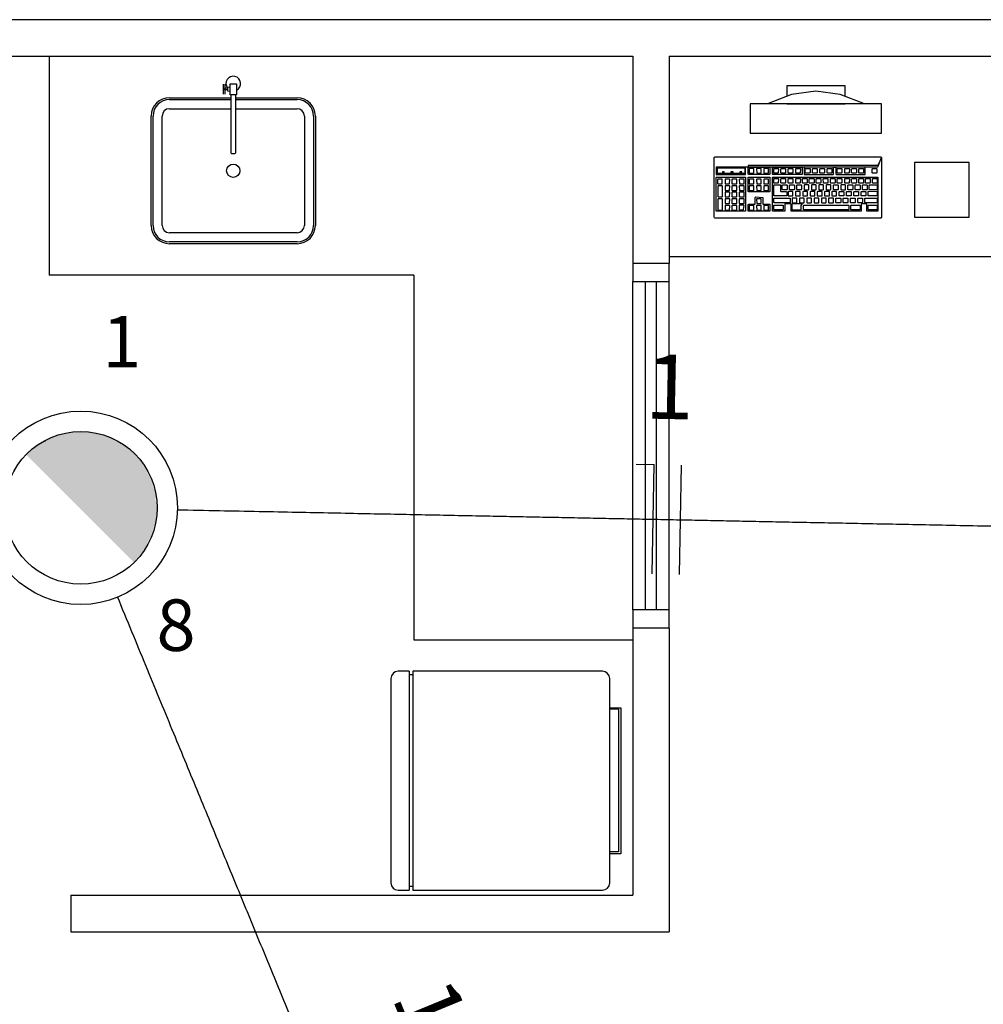
# Model space of a CAD drawing. Extents: x 0 to 90, y 0 to 90.
# Drawn here: x 33.3 to 35.9, y 59.6 to 62.3 of the extents above; entities that cross this region are included whole.
import ezdxf

# ---------------------------------------------------------------- set-up
doc = ezdxf.new("R2010")
doc.units = 0
doc.header["$MEASUREMENT"] = 0
for name, color, linetype in [('ARQUITETURA', 8, 'CONTINUOUS'), ('EL-CONDUTOS', 7, 'CONTINUOUS'), ('EL-FIOS', 3, 'CONTINUOUS'), ('EL-TEXTOS_FIOS', 4, 'CONTINUOUS'), ('EL-TEXTOS_PONTOS', 4, 'CONTINUOUS'), ('P-SIMBOL', 1, 'CONTINUOUS')]:
    doc.layers.add(name, color=color, linetype=linetype)
doc.styles.add('ARIAL', font='arial.ttf')

msp = doc.modelspace()

# ---------------------------------------------------------------- hatches: boundary and pattern name
at = {"layer": 'P-SIMBOL', "linetype": 'CONTINUOUS'}
for points in [[(33.436, 61.1582), (33.2858, 61.0947), (33.5854, 61.0947)], [(33.2858, 61.0947), (33.436, 61.1582), (33.3451, 61.137)], [(33.3451, 61.137), (33.3603, 61.1433), (33.3675, 61.1463), (33.3743, 61.148), (33.3859, 61.1508), (33.3937, 61.1528), (33.407, 61.1559), (33.4118, 61.1569), (33.4203, 61.1569), (33.436, 61.1582)], [(33.436, 61.1582), (33.5854, 61.0947), (33.5249, 61.136)], [(33.436, 61.1582), (33.5249, 61.136), (33.5101, 61.1431), (33.501, 61.1484), (33.4877, 61.1505), (33.4737, 61.1534), (33.4625, 61.1563), (33.4555, 61.1571)], [(33.5101, 61.1431), (33.5394, 61.1303), (33.5588, 61.1166), (33.5055, 61.1458), (33.501, 61.1484), (33.436, 61.1582), (33.5854, 61.0947)], [(33.2858, 61.0947), (33.2953, 61.1041), (33.3017, 61.1092), (33.3092, 61.113), (33.3167, 61.1198), (33.3256, 61.1256), (33.3317, 61.1303), (33.3378, 61.1341), (33.3429, 61.1354)], [(33.2905, 61.0994), (33.3378, 61.1341), (33.3392, 61.1303), (33.2858, 61.0947)], [(33.3392, 61.1303), (33.3429, 61.1354), (33.3378, 61.1341)], [(33.5101, 61.1431), (33.5854, 61.0947), (33.5733, 61.1063), (33.5588, 61.1166), (33.5469, 61.1245), (33.5394, 61.1303), (33.5249, 61.136)], [(33.2858, 61.0947), (33.5854, 61.0947), (33.5827, 60.7979)], [(33.2858, 61.0947), (33.5854, 61.0947), (33.4299, 61.0947)], [(33.5854, 61.0947), (33.6031, 61.0723), (33.6178, 61.0466), (33.6256, 61.0324), (33.6314, 61.0162), (33.6382, 60.9963), (33.6408, 60.9811), (33.6414, 60.968), (33.6452, 60.949), (33.6424, 60.9271), (33.6398, 60.9082), (33.634, 60.8898), (33.6277, 60.8704), (33.6183, 60.8526), (33.6125, 60.8411), (33.6047, 60.828), (33.5968, 60.8191), (33.59, 60.8107), (33.5817, 60.7988)]]:
    msp.add_hatch(color=256, dxfattribs=at).paths.add_polyline_path(points)

# ---------------------------------------------------------------- linework, layer by layer
at = {"layer": 'ARQUITETURA', "color": 8}
for p, q in [((35.949, 62.287), (32.309, 62.287)), ((32.409, 62.187), (34.949, 62.187)), ((33.349, 62.187), (33.349, 61.587)), ((34.949, 62.187), (34.949, 61.619)), ((35.049, 62.187), (38.159, 62.187)), ((35.049, 62.187), (35.049, 61.619)), ((33.827, 62.083), (33.827, 62.11)), ((33.832, 62.083), (33.832, 62.11)), ((33.838, 62.102), (33.838, 62.092)), ((33.845, 62.101), (33.838, 62.102)), ((33.845, 62.111), (33.863, 62.111)), ((33.845, 62.081), (33.845, 62.111)), ((33.863, 62.111), (33.863, 62.081)), ((33.838, 62.099), (33.832, 62.099)), ((33.838, 62.095), (33.832, 62.095)), ((33.838, 62.092), (33.845, 62.091)), ((33.863, 62.081), (33.845, 62.081)), ((33.847, 62.081), (33.847, 61.923)), ((33.861, 61.923), (33.861, 62.081)), ((33.679, 62.073), (33.847, 62.073)), ((33.679, 62.068), (33.847, 62.068)), ((33.861, 62.073), (34.029, 62.073)), ((33.861, 62.068), (34.029, 62.068)), ((35.631, 62.056), (35.271, 62.056)), ((35.271, 62.056), (35.271, 61.976)), ((35.371, 62.056), (35.531, 62.056)), ((35.631, 61.976), (35.631, 62.056)), ((33.629, 61.723), (33.629, 62.023)), ((33.634, 61.723), (33.634, 62.023)), ((33.659, 61.723), (33.659, 62.023)), ((33.679, 62.043), (33.847, 62.043)), ((33.861, 62.043), (34.029, 62.043)), ((34.049, 62.023), (34.049, 61.723)), ((34.074, 62.023), (34.074, 61.723)), ((34.079, 62.023), (34.079, 61.723)), ((35.271, 61.976), (35.631, 61.976)), ((33.85, 61.92), (33.858, 61.92)), ((35.172, 61.909), (35.174, 61.911)), ((35.172, 61.746), (35.172, 61.909)), ((35.174, 61.911), (35.629, 61.911)), ((35.621, 61.887), (35.265, 61.887)), ((35.265, 61.887), (35.265, 61.884)), ((35.631, 61.909), (35.621, 61.887)), ((35.621, 61.884), (35.631, 61.909)), ((35.629, 61.911), (35.631, 61.909)), ((35.631, 61.909), (35.631, 61.746)), ((35.178, 61.883), (35.178, 61.863)), ((35.258, 61.883), (35.178, 61.883)), ((35.178, 61.863), (35.258, 61.863)), ((35.181, 61.881), (35.256, 61.881)), ((35.181, 61.865), (35.181, 61.881)), ((35.256, 61.865), (35.181, 61.865)), ((35.195, 61.87), (35.195, 61.868)), ((35.2, 61.87), (35.195, 61.87)), ((35.195, 61.868), (35.2, 61.868)), ((35.2, 61.868), (35.2, 61.87)), ((35.218, 61.87), (35.218, 61.868)), ((35.224, 61.87), (35.218, 61.87)), ((35.218, 61.868), (35.224, 61.868)), ((35.224, 61.868), (35.224, 61.87)), ((35.243, 61.87), (35.243, 61.868)), ((35.248, 61.87), (35.243, 61.87)), ((35.243, 61.868), (35.248, 61.868)), ((35.248, 61.868), (35.248, 61.87)), ((35.256, 61.881), (35.256, 61.865)), ((35.258, 61.883), (35.265, 61.884)), ((35.265, 61.884), (35.258, 61.883)), ((35.258, 61.863), (35.258, 61.883)), ((35.265, 61.884), (35.621, 61.884)), ((35.265, 61.882), (35.267, 61.883)), ((35.265, 61.864), (35.265, 61.882)), ((35.267, 61.863), (35.265, 61.864)), ((35.267, 61.883), (35.325, 61.883)), ((35.324, 61.863), (35.267, 61.863)), ((35.269, 61.879), (35.268, 61.878)), ((35.268, 61.878), (35.268, 61.867)), ((35.268, 61.867), (35.269, 61.866)), ((35.281, 61.879), (35.269, 61.879)), ((35.269, 61.866), (35.28, 61.866)), ((35.28, 61.866), (35.281, 61.867)), ((35.281, 61.878), (35.281, 61.879)), ((35.281, 61.867), (35.281, 61.878)), ((35.289, 61.879), (35.288, 61.878)), ((35.288, 61.878), (35.289, 61.867)), ((35.301, 61.879), (35.289, 61.879)), ((35.289, 61.867), (35.289, 61.866)), ((35.289, 61.866), (35.301, 61.866)), ((35.301, 61.878), (35.301, 61.879)), ((35.301, 61.867), (35.301, 61.878)), ((35.301, 61.866), (35.301, 61.867)), ((35.309, 61.879), (35.308, 61.878)), ((35.308, 61.878), (35.308, 61.867)), ((35.308, 61.867), (35.309, 61.866)), ((35.321, 61.879), (35.309, 61.879)), ((35.309, 61.866), (35.32, 61.866)), ((35.32, 61.866), (35.321, 61.867)), ((35.321, 61.878), (35.321, 61.879)), ((35.321, 61.867), (35.321, 61.878)), ((35.325, 61.864), (35.324, 61.863)), ((35.325, 61.883), (35.325, 61.882)), ((35.325, 61.882), (35.325, 61.864)), ((35.332, 61.882), (35.333, 61.883)), ((35.332, 61.864), (35.332, 61.882)), ((35.333, 61.863), (35.332, 61.864)), ((35.333, 61.883), (35.413, 61.883)), ((35.413, 61.863), (35.333, 61.863)), ((35.336, 61.879), (35.348, 61.879)), ((35.336, 61.878), (35.336, 61.879)), ((35.336, 61.867), (35.336, 61.878)), ((35.336, 61.866), (35.336, 61.867)), ((35.347, 61.866), (35.336, 61.866)), ((35.348, 61.867), (35.347, 61.866)), ((35.348, 61.879), (35.349, 61.878)), ((35.349, 61.878), (35.348, 61.867)), ((35.355, 61.878), (35.357, 61.879)), ((35.355, 61.867), (35.355, 61.878)), ((35.357, 61.866), (35.355, 61.867)), ((35.357, 61.879), (35.368, 61.879)), ((35.367, 61.866), (35.357, 61.866)), ((35.368, 61.867), (35.367, 61.866)), ((35.368, 61.879), (35.368, 61.878)), ((35.368, 61.878), (35.368, 61.867)), ((35.375, 61.878), (35.376, 61.879)), ((35.375, 61.867), (35.375, 61.878)), ((35.376, 61.866), (35.375, 61.867)), ((35.376, 61.879), (35.388, 61.879)), ((35.388, 61.866), (35.376, 61.866)), ((35.388, 61.879), (35.388, 61.878)), ((35.388, 61.878), (35.388, 61.867)), ((35.388, 61.867), (35.388, 61.866)), ((35.396, 61.879), (35.408, 61.879)), ((35.396, 61.878), (35.396, 61.879)), ((35.396, 61.867), (35.396, 61.878)), ((35.396, 61.866), (35.396, 61.867)), ((35.407, 61.866), (35.396, 61.866)), ((35.408, 61.867), (35.407, 61.866)), ((35.408, 61.879), (35.409, 61.878)), ((35.409, 61.878), (35.408, 61.867)), ((35.413, 61.883), (35.413, 61.863)), ((35.419, 61.883), (35.419, 61.863)), ((35.499, 61.883), (35.419, 61.883)), ((35.419, 61.863), (35.498, 61.863)), ((35.422, 61.878), (35.423, 61.879)), ((35.422, 61.867), (35.422, 61.878)), ((35.423, 61.866), (35.422, 61.867)), ((35.423, 61.879), (35.435, 61.879)), ((35.434, 61.866), (35.423, 61.866)), ((35.435, 61.867), (35.434, 61.866)), ((35.435, 61.879), (35.435, 61.878)), ((35.435, 61.878), (35.435, 61.867)), ((35.442, 61.878), (35.443, 61.879)), ((35.442, 61.867), (35.442, 61.878)), ((35.443, 61.866), (35.442, 61.867)), ((35.443, 61.879), (35.455, 61.879)), ((35.454, 61.866), (35.443, 61.866)), ((35.455, 61.867), (35.454, 61.866)), ((35.455, 61.879), (35.455, 61.878)), ((35.455, 61.878), (35.455, 61.867)), ((35.462, 61.878), (35.463, 61.879)), ((35.462, 61.867), (35.462, 61.878)), ((35.463, 61.866), (35.462, 61.867)), ((35.463, 61.879), (35.475, 61.879)), ((35.474, 61.866), (35.463, 61.866)), ((35.475, 61.867), (35.474, 61.866)), ((35.475, 61.879), (35.475, 61.878)), ((35.475, 61.878), (35.475, 61.867)), ((35.482, 61.878), (35.483, 61.879)), ((35.482, 61.867), (35.482, 61.878)), ((35.483, 61.866), (35.482, 61.867)), ((35.483, 61.879), (35.495, 61.879)), ((35.494, 61.866), (35.483, 61.866)), ((35.495, 61.867), (35.494, 61.866)), ((35.495, 61.879), (35.495, 61.878)), ((35.495, 61.878), (35.495, 61.867)), ((35.498, 61.863), (35.499, 61.864)), ((35.621, 61.884), (35.499, 61.883)), ((35.499, 61.883), (35.508, 61.883)), ((35.499, 61.882), (35.499, 61.883)), ((35.499, 61.864), (35.499, 61.882)), ((35.508, 61.883), (35.506, 61.882)), ((35.506, 61.882), (35.506, 61.864)), ((35.506, 61.864), (35.508, 61.863)), ((35.508, 61.883), (35.621, 61.884)), ((35.586, 61.883), (35.508, 61.883)), ((35.508, 61.863), (35.586, 61.863)), ((35.509, 61.878), (35.51, 61.879)), ((35.509, 61.867), (35.509, 61.878)), ((35.51, 61.866), (35.509, 61.867)), ((35.51, 61.879), (35.522, 61.879)), ((35.521, 61.866), (35.51, 61.866)), ((35.522, 61.867), (35.521, 61.866)), ((35.522, 61.879), (35.522, 61.878)), ((35.522, 61.878), (35.522, 61.867)), ((35.53, 61.879), (35.542, 61.879)), ((35.53, 61.878), (35.53, 61.879)), ((35.53, 61.867), (35.53, 61.878)), ((35.53, 61.866), (35.53, 61.867)), ((35.541, 61.866), (35.53, 61.866)), ((35.542, 61.867), (35.541, 61.866)), ((35.542, 61.879), (35.543, 61.878)), ((35.543, 61.878), (35.542, 61.867)), ((35.549, 61.878), (35.551, 61.879)), ((35.549, 61.867), (35.549, 61.878)), ((35.551, 61.866), (35.549, 61.867)), ((35.551, 61.879), (35.562, 61.879)), ((35.561, 61.866), (35.551, 61.866)), ((35.562, 61.867), (35.561, 61.866)), ((35.562, 61.879), (35.562, 61.878)), ((35.562, 61.878), (35.562, 61.867)), ((35.569, 61.878), (35.57, 61.879)), ((35.569, 61.867), (35.569, 61.878)), ((35.57, 61.866), (35.569, 61.867)), ((35.57, 61.879), (35.582, 61.879)), ((35.582, 61.866), (35.57, 61.866)), ((35.582, 61.879), (35.582, 61.878)), ((35.582, 61.878), (35.582, 61.867)), ((35.582, 61.867), (35.582, 61.866)), ((35.586, 61.882), (35.586, 61.883)), ((35.586, 61.864), (35.586, 61.882)), ((35.586, 61.863), (35.586, 61.864)), ((35.605, 61.878), (35.606, 61.879)), ((35.605, 61.867), (35.605, 61.878)), ((35.606, 61.866), (35.605, 61.867)), ((35.606, 61.879), (35.617, 61.879)), ((35.617, 61.866), (35.606, 61.866)), ((35.617, 61.879), (35.618, 61.878)), ((35.618, 61.867), (35.617, 61.866)), ((35.618, 61.878), (35.618, 61.867)), ((35.178, 61.854), (35.179, 61.855)), ((35.178, 61.762), (35.178, 61.854)), ((35.179, 61.855), (35.258, 61.855)), ((35.182, 61.85), (35.181, 61.849)), ((35.181, 61.849), (35.181, 61.838)), ((35.181, 61.838), (35.182, 61.837)), ((35.194, 61.85), (35.182, 61.85)), ((35.182, 61.837), (35.194, 61.837)), ((35.183, 61.832), (35.182, 61.831)), ((35.194, 61.832), (35.183, 61.832)), ((35.194, 61.849), (35.194, 61.85)), ((35.194, 61.838), (35.194, 61.849)), ((35.194, 61.837), (35.194, 61.838)), ((35.195, 61.831), (35.194, 61.832)), ((35.202, 61.85), (35.202, 61.849)), ((35.214, 61.85), (35.202, 61.85)), ((35.202, 61.849), (35.202, 61.838)), ((35.202, 61.838), (35.202, 61.837)), ((35.202, 61.837), (35.213, 61.837)), ((35.202, 61.832), (35.202, 61.831)), ((35.214, 61.832), (35.202, 61.832)), ((35.213, 61.837), (35.214, 61.838)), ((35.215, 61.849), (35.214, 61.85)), ((35.214, 61.838), (35.215, 61.849)), ((35.215, 61.831), (35.214, 61.832)), ((35.222, 61.85), (35.221, 61.849)), ((35.221, 61.849), (35.221, 61.838)), ((35.221, 61.838), (35.222, 61.837)), ((35.222, 61.832), (35.221, 61.831)), ((35.234, 61.85), (35.222, 61.85)), ((35.222, 61.837), (35.233, 61.837)), ((35.234, 61.832), (35.222, 61.832)), ((35.233, 61.837), (35.234, 61.838)), ((35.234, 61.849), (35.234, 61.85)), ((35.234, 61.838), (35.234, 61.849)), ((35.234, 61.831), (35.234, 61.832)), ((35.242, 61.85), (35.241, 61.849)), ((35.241, 61.849), (35.242, 61.838)), ((35.242, 61.832), (35.241, 61.831)), ((35.254, 61.85), (35.242, 61.85)), ((35.242, 61.838), (35.242, 61.837)), ((35.242, 61.837), (35.254, 61.837)), ((35.254, 61.832), (35.242, 61.832)), ((35.254, 61.849), (35.254, 61.85)), ((35.254, 61.838), (35.254, 61.849)), ((35.254, 61.837), (35.254, 61.838)), ((35.254, 61.831), (35.254, 61.832)), ((35.258, 61.855), (35.258, 61.854)), ((35.258, 61.854), (35.258, 61.762)), ((35.265, 61.854), (35.267, 61.855)), ((35.265, 61.816), (35.265, 61.854)), ((35.267, 61.855), (35.325, 61.855)), ((35.269, 61.85), (35.268, 61.849)), ((35.268, 61.849), (35.268, 61.837)), ((35.268, 61.837), (35.269, 61.837)), ((35.269, 61.832), (35.268, 61.831)), ((35.281, 61.85), (35.269, 61.85)), ((35.269, 61.837), (35.28, 61.837)), ((35.281, 61.832), (35.269, 61.832)), ((35.28, 61.837), (35.281, 61.837)), ((35.281, 61.849), (35.281, 61.85)), ((35.281, 61.837), (35.281, 61.849)), ((35.281, 61.831), (35.281, 61.832)), ((35.289, 61.85), (35.288, 61.849)), ((35.288, 61.849), (35.289, 61.837)), ((35.289, 61.832), (35.288, 61.831)), ((35.301, 61.85), (35.289, 61.85)), ((35.289, 61.837), (35.301, 61.837)), ((35.301, 61.832), (35.289, 61.832)), ((35.301, 61.849), (35.301, 61.85)), ((35.301, 61.837), (35.301, 61.849)), ((35.301, 61.831), (35.301, 61.832)), ((35.309, 61.85), (35.308, 61.849)), ((35.308, 61.849), (35.308, 61.837)), ((35.308, 61.837), (35.309, 61.837)), ((35.309, 61.832), (35.308, 61.831)), ((35.321, 61.85), (35.309, 61.85)), ((35.309, 61.837), (35.32, 61.837)), ((35.321, 61.832), (35.309, 61.832)), ((35.32, 61.837), (35.321, 61.837)), ((35.321, 61.849), (35.321, 61.85)), ((35.321, 61.837), (35.321, 61.849)), ((35.321, 61.831), (35.321, 61.832)), ((35.325, 61.855), (35.325, 61.854)), ((35.325, 61.854), (35.325, 61.816)), ((35.332, 61.854), (35.333, 61.855)), ((35.332, 61.762), (35.332, 61.854)), ((35.333, 61.855), (35.621, 61.855)), ((35.336, 61.852), (35.348, 61.852)), ((35.336, 61.851), (35.336, 61.852)), ((35.336, 61.84), (35.336, 61.851)), ((35.336, 61.839), (35.336, 61.84)), ((35.347, 61.839), (35.336, 61.839)), ((35.336, 61.833), (35.337, 61.834)), ((35.336, 61.804), (35.336, 61.833)), ((35.337, 61.834), (35.354, 61.834)), ((35.348, 61.84), (35.347, 61.839)), ((35.348, 61.852), (35.349, 61.851)), ((35.349, 61.851), (35.348, 61.84)), ((35.354, 61.834), (35.354, 61.833)), ((35.354, 61.833), (35.354, 61.817)), ((35.355, 61.851), (35.357, 61.852)), ((35.355, 61.84), (35.355, 61.851)), ((35.357, 61.839), (35.355, 61.84)), ((35.357, 61.852), (35.368, 61.852)), ((35.367, 61.839), (35.357, 61.839)), ((35.359, 61.833), (35.36, 61.834)), ((35.359, 61.822), (35.359, 61.833)), ((35.36, 61.834), (35.371, 61.834)), ((35.368, 61.84), (35.367, 61.839)), ((35.368, 61.852), (35.368, 61.851)), ((35.368, 61.851), (35.368, 61.84)), ((35.371, 61.834), (35.372, 61.833)), ((35.372, 61.833), (35.372, 61.822)), ((35.375, 61.851), (35.376, 61.852)), ((35.375, 61.84), (35.375, 61.851)), ((35.376, 61.839), (35.375, 61.84)), ((35.376, 61.852), (35.388, 61.852)), ((35.388, 61.839), (35.376, 61.839)), ((35.379, 61.833), (35.38, 61.834)), ((35.379, 61.822), (35.379, 61.833)), ((35.38, 61.834), (35.391, 61.834)), ((35.388, 61.852), (35.388, 61.851)), ((35.388, 61.851), (35.388, 61.84)), ((35.388, 61.84), (35.388, 61.839)), ((35.391, 61.834), (35.392, 61.833)), ((35.392, 61.833), (35.392, 61.822)), ((35.396, 61.852), (35.408, 61.852)), ((35.396, 61.851), (35.396, 61.852)), ((35.396, 61.84), (35.396, 61.851)), ((35.396, 61.839), (35.396, 61.84)), ((35.407, 61.839), (35.396, 61.839)), ((35.399, 61.833), (35.4, 61.834)), ((35.399, 61.822), (35.399, 61.833)), ((35.4, 61.834), (35.411, 61.834)), ((35.408, 61.84), (35.407, 61.839)), ((35.408, 61.852), (35.409, 61.851)), ((35.409, 61.851), (35.408, 61.84)), ((35.411, 61.834), (35.412, 61.833)), ((35.412, 61.833), (35.412, 61.822)), ((35.414, 61.851), (35.415, 61.852)), ((35.414, 61.84), (35.414, 61.851)), ((35.415, 61.839), (35.414, 61.84)), ((35.415, 61.852), (35.426, 61.852)), ((35.426, 61.839), (35.415, 61.839)), ((35.42, 61.834), (35.419, 61.833)), ((35.419, 61.833), (35.419, 61.822)), ((35.431, 61.834), (35.42, 61.834)), ((35.426, 61.852), (35.427, 61.851)), ((35.427, 61.84), (35.426, 61.839)), ((35.427, 61.851), (35.427, 61.84)), ((35.432, 61.833), (35.431, 61.834)), ((35.432, 61.822), (35.432, 61.833)), ((35.433, 61.851), (35.434, 61.852)), ((35.433, 61.84), (35.433, 61.851)), ((35.434, 61.839), (35.433, 61.84)), ((35.434, 61.852), (35.445, 61.852)), ((35.445, 61.839), (35.434, 61.839)), ((35.44, 61.834), (35.439, 61.833)), ((35.439, 61.833), (35.439, 61.822)), ((35.451, 61.834), (35.44, 61.834)), ((35.445, 61.852), (35.446, 61.851)), ((35.446, 61.84), (35.445, 61.839)), ((35.446, 61.851), (35.446, 61.84)), ((35.452, 61.833), (35.451, 61.834)), ((35.452, 61.851), (35.453, 61.852)), ((35.452, 61.84), (35.452, 61.851)), ((35.453, 61.839), (35.452, 61.84)), ((35.452, 61.822), (35.452, 61.833)), ((35.453, 61.852), (35.464, 61.852)), ((35.464, 61.839), (35.453, 61.839)), ((35.46, 61.834), (35.459, 61.833)), ((35.459, 61.833), (35.459, 61.822)), ((35.471, 61.834), (35.46, 61.834)), ((35.464, 61.852), (35.465, 61.851)), ((35.465, 61.84), (35.464, 61.839)), ((35.465, 61.851), (35.465, 61.84)), ((35.471, 61.851), (35.472, 61.852)), ((35.472, 61.84), (35.471, 61.851)), ((35.472, 61.833), (35.471, 61.834)), ((35.472, 61.852), (35.484, 61.852)), ((35.472, 61.839), (35.472, 61.84)), ((35.484, 61.839), (35.472, 61.839)), ((35.472, 61.822), (35.472, 61.833)), ((35.48, 61.834), (35.479, 61.833)), ((35.479, 61.833), (35.479, 61.822)), ((35.491, 61.834), (35.48, 61.834)), ((35.484, 61.852), (35.484, 61.851)), ((35.484, 61.851), (35.484, 61.84)), ((35.484, 61.84), (35.484, 61.839)), ((35.491, 61.851), (35.492, 61.852)), ((35.491, 61.84), (35.491, 61.851)), ((35.492, 61.839), (35.491, 61.84)), ((35.492, 61.833), (35.491, 61.834)), ((35.492, 61.852), (35.503, 61.852)), ((35.502, 61.839), (35.492, 61.839)), ((35.492, 61.822), (35.492, 61.833)), ((35.499, 61.833), (35.5, 61.834)), ((35.499, 61.822), (35.499, 61.833)), ((35.5, 61.834), (35.511, 61.834)), ((35.504, 61.84), (35.502, 61.839)), ((35.503, 61.852), (35.504, 61.851)), ((35.504, 61.851), (35.504, 61.84)), ((35.509, 61.851), (35.51, 61.852)), ((35.509, 61.84), (35.509, 61.851)), ((35.51, 61.839), (35.509, 61.84)), ((35.51, 61.852), (35.522, 61.852)), ((35.521, 61.839), (35.51, 61.839)), ((35.511, 61.834), (35.512, 61.833)), ((35.512, 61.833), (35.512, 61.822)), ((35.52, 61.834), (35.519, 61.833)), ((35.519, 61.833), (35.519, 61.822)), ((35.531, 61.834), (35.52, 61.834)), ((35.522, 61.84), (35.521, 61.839)), ((35.522, 61.852), (35.522, 61.851)), ((35.522, 61.851), (35.522, 61.84)), ((35.53, 61.852), (35.542, 61.852)), ((35.53, 61.851), (35.53, 61.852)), ((35.53, 61.84), (35.53, 61.851)), ((35.53, 61.839), (35.53, 61.84)), ((35.541, 61.839), (35.53, 61.839)), ((35.532, 61.833), (35.531, 61.834)), ((35.532, 61.822), (35.532, 61.833)), ((35.539, 61.833), (35.54, 61.834)), ((35.539, 61.822), (35.539, 61.833)), ((35.54, 61.834), (35.551, 61.834)), ((35.542, 61.84), (35.541, 61.839)), ((35.542, 61.852), (35.543, 61.851)), ((35.543, 61.851), (35.542, 61.84)), ((35.549, 61.851), (35.551, 61.852)), ((35.549, 61.84), (35.549, 61.851)), ((35.551, 61.839), (35.549, 61.84)), ((35.551, 61.852), (35.562, 61.852)), ((35.561, 61.839), (35.551, 61.839)), ((35.551, 61.834), (35.552, 61.833)), ((35.552, 61.833), (35.552, 61.822)), ((35.559, 61.833), (35.56, 61.834)), ((35.559, 61.822), (35.559, 61.833)), ((35.56, 61.834), (35.571, 61.834)), ((35.562, 61.84), (35.561, 61.839)), ((35.562, 61.852), (35.562, 61.851)), ((35.562, 61.851), (35.562, 61.84)), ((35.569, 61.851), (35.57, 61.852)), ((35.569, 61.84), (35.569, 61.851)), ((35.57, 61.839), (35.569, 61.84)), ((35.57, 61.852), (35.582, 61.852)), ((35.582, 61.839), (35.57, 61.839)), ((35.571, 61.834), (35.572, 61.833)), ((35.572, 61.833), (35.572, 61.822)), ((35.579, 61.833), (35.58, 61.834)), ((35.579, 61.822), (35.579, 61.833)), ((35.58, 61.834), (35.591, 61.834)), ((35.582, 61.852), (35.582, 61.851)), ((35.582, 61.851), (35.582, 61.84)), ((35.582, 61.84), (35.582, 61.839)), ((35.587, 61.851), (35.588, 61.852)), ((35.587, 61.84), (35.587, 61.851)), ((35.588, 61.839), (35.587, 61.84)), ((35.588, 61.852), (35.6, 61.852)), ((35.599, 61.839), (35.588, 61.839)), ((35.591, 61.834), (35.592, 61.833)), ((35.592, 61.833), (35.592, 61.822)), ((35.597, 61.833), (35.598, 61.834)), ((35.597, 61.822), (35.597, 61.833)), ((35.598, 61.834), (35.618, 61.834)), ((35.6, 61.84), (35.599, 61.839)), ((35.6, 61.852), (35.6, 61.851)), ((35.6, 61.851), (35.6, 61.84)), ((35.606, 61.851), (35.607, 61.852)), ((35.606, 61.84), (35.606, 61.851)), ((35.607, 61.839), (35.606, 61.84)), ((35.607, 61.852), (35.618, 61.852)), ((35.618, 61.839), (35.607, 61.839)), ((35.618, 61.852), (35.619, 61.851)), ((35.619, 61.84), (35.618, 61.839)), ((35.618, 61.834), (35.619, 61.833)), ((35.619, 61.851), (35.619, 61.84)), ((35.619, 61.833), (35.619, 61.822)), ((35.621, 61.855), (35.621, 61.854)), ((35.621, 61.854), (35.621, 61.762)), ((35.182, 61.831), (35.182, 61.802)), ((35.195, 61.802), (35.195, 61.831)), ((35.202, 61.831), (35.202, 61.82)), ((35.202, 61.82), (35.202, 61.819)), ((35.202, 61.819), (35.213, 61.819)), ((35.202, 61.814), (35.202, 61.813)), ((35.214, 61.814), (35.202, 61.814)), ((35.202, 61.813), (35.202, 61.802)), ((35.213, 61.819), (35.214, 61.82)), ((35.214, 61.82), (35.215, 61.831)), ((35.215, 61.813), (35.214, 61.814)), ((35.214, 61.802), (35.215, 61.813)), ((35.221, 61.831), (35.221, 61.82)), ((35.221, 61.82), (35.222, 61.819)), ((35.222, 61.814), (35.221, 61.813)), ((35.221, 61.813), (35.221, 61.802)), ((35.222, 61.819), (35.233, 61.819)), ((35.234, 61.814), (35.222, 61.814)), ((35.233, 61.819), (35.234, 61.82)), ((35.234, 61.82), (35.234, 61.831)), ((35.234, 61.813), (35.234, 61.814)), ((35.234, 61.802), (35.234, 61.813)), ((35.241, 61.831), (35.242, 61.82)), ((35.242, 61.814), (35.241, 61.813)), ((35.241, 61.813), (35.241, 61.802)), ((35.242, 61.82), (35.242, 61.819)), ((35.242, 61.819), (35.254, 61.819)), ((35.254, 61.814), (35.242, 61.814)), ((35.254, 61.82), (35.254, 61.831)), ((35.254, 61.819), (35.254, 61.82)), ((35.254, 61.813), (35.254, 61.814)), ((35.254, 61.802), (35.254, 61.813)), ((35.267, 61.815), (35.265, 61.816)), ((35.324, 61.815), (35.267, 61.815)), ((35.268, 61.831), (35.268, 61.82)), ((35.268, 61.82), (35.269, 61.819)), ((35.269, 61.819), (35.28, 61.819)), ((35.28, 61.819), (35.281, 61.82)), ((35.281, 61.82), (35.281, 61.831)), ((35.288, 61.831), (35.289, 61.82)), ((35.289, 61.82), (35.289, 61.819)), ((35.289, 61.819), (35.301, 61.819)), ((35.301, 61.82), (35.301, 61.831)), ((35.301, 61.819), (35.301, 61.82)), ((35.308, 61.831), (35.308, 61.82)), ((35.308, 61.82), (35.309, 61.819)), ((35.309, 61.819), (35.32, 61.819)), ((35.32, 61.819), (35.321, 61.82)), ((35.321, 61.82), (35.321, 61.831)), ((35.325, 61.816), (35.324, 61.815)), ((35.354, 61.817), (35.355, 61.816)), ((35.355, 61.816), (35.37, 61.816)), ((35.36, 61.821), (35.359, 61.822)), ((35.371, 61.821), (35.36, 61.821)), ((35.37, 61.816), (35.371, 61.815)), ((35.372, 61.822), (35.371, 61.821)), ((35.371, 61.815), (35.371, 61.804)), ((35.376, 61.816), (35.375, 61.815)), ((35.375, 61.815), (35.375, 61.804)), ((35.388, 61.816), (35.376, 61.816)), ((35.38, 61.821), (35.379, 61.822)), ((35.391, 61.821), (35.38, 61.821)), ((35.388, 61.815), (35.388, 61.816)), ((35.388, 61.804), (35.388, 61.815)), ((35.392, 61.822), (35.391, 61.821)), ((35.396, 61.816), (35.395, 61.815)), ((35.395, 61.815), (35.395, 61.804)), ((35.407, 61.816), (35.396, 61.816)), ((35.4, 61.821), (35.399, 61.822)), ((35.411, 61.821), (35.4, 61.821)), ((35.408, 61.815), (35.407, 61.816)), ((35.408, 61.804), (35.408, 61.815)), ((35.412, 61.822), (35.411, 61.821)), ((35.416, 61.816), (35.415, 61.815)), ((35.415, 61.815), (35.415, 61.804)), ((35.427, 61.816), (35.416, 61.816)), ((35.419, 61.822), (35.42, 61.821)), ((35.42, 61.821), (35.431, 61.821)), ((35.428, 61.815), (35.427, 61.816)), ((35.428, 61.804), (35.428, 61.815)), ((35.431, 61.821), (35.432, 61.822)), ((35.436, 61.816), (35.435, 61.815)), ((35.435, 61.815), (35.435, 61.804)), ((35.448, 61.816), (35.436, 61.816)), ((35.439, 61.822), (35.44, 61.821)), ((35.44, 61.821), (35.451, 61.821)), ((35.448, 61.815), (35.448, 61.816)), ((35.448, 61.804), (35.448, 61.815)), ((35.451, 61.821), (35.452, 61.822)), ((35.456, 61.816), (35.455, 61.815)), ((35.455, 61.815), (35.455, 61.804)), ((35.467, 61.816), (35.456, 61.816)), ((35.459, 61.822), (35.46, 61.821)), ((35.46, 61.821), (35.471, 61.821)), ((35.468, 61.815), (35.467, 61.816)), ((35.468, 61.804), (35.468, 61.815)), ((35.471, 61.821), (35.472, 61.822)), ((35.476, 61.816), (35.475, 61.815)), ((35.475, 61.815), (35.475, 61.804)), ((35.488, 61.816), (35.476, 61.816)), ((35.479, 61.822), (35.48, 61.821)), ((35.48, 61.821), (35.491, 61.821)), ((35.488, 61.815), (35.488, 61.816)), ((35.488, 61.804), (35.488, 61.815)), ((35.491, 61.821), (35.492, 61.822)), ((35.496, 61.816), (35.495, 61.815)), ((35.495, 61.815), (35.495, 61.804)), ((35.508, 61.816), (35.496, 61.816)), ((35.5, 61.821), (35.499, 61.822)), ((35.511, 61.821), (35.5, 61.821)), ((35.508, 61.815), (35.508, 61.816)), ((35.508, 61.804), (35.508, 61.815)), ((35.512, 61.822), (35.511, 61.821)), ((35.515, 61.815), (35.516, 61.816)), ((35.515, 61.804), (35.515, 61.815)), ((35.516, 61.816), (35.527, 61.816)), ((35.519, 61.822), (35.52, 61.821)), ((35.52, 61.821), (35.531, 61.821)), ((35.527, 61.816), (35.528, 61.815)), ((35.528, 61.815), (35.528, 61.804)), ((35.531, 61.821), (35.532, 61.822)), ((35.535, 61.815), (35.536, 61.816)), ((35.535, 61.804), (35.535, 61.815)), ((35.536, 61.816), (35.548, 61.816)), ((35.54, 61.821), (35.539, 61.822)), ((35.551, 61.821), (35.54, 61.821)), ((35.548, 61.816), (35.548, 61.815)), ((35.548, 61.815), (35.548, 61.804)), ((35.552, 61.822), (35.551, 61.821)), ((35.555, 61.815), (35.556, 61.816)), ((35.555, 61.804), (35.555, 61.815)), ((35.556, 61.816), (35.568, 61.816)), ((35.56, 61.821), (35.559, 61.822)), ((35.571, 61.821), (35.56, 61.821)), ((35.568, 61.816), (35.568, 61.815)), ((35.568, 61.815), (35.568, 61.804)), ((35.572, 61.822), (35.571, 61.821)), ((35.575, 61.815), (35.576, 61.816)), ((35.575, 61.804), (35.575, 61.815)), ((35.576, 61.816), (35.587, 61.816)), ((35.58, 61.821), (35.579, 61.822)), ((35.591, 61.821), (35.58, 61.821)), ((35.587, 61.816), (35.588, 61.815)), ((35.588, 61.815), (35.588, 61.804)), ((35.592, 61.822), (35.591, 61.821)), ((35.594, 61.816), (35.595, 61.817)), ((35.594, 61.804), (35.594, 61.816)), ((35.595, 61.817), (35.618, 61.816)), ((35.598, 61.821), (35.597, 61.822)), ((35.618, 61.821), (35.598, 61.821)), ((35.619, 61.822), (35.618, 61.821)), ((35.618, 61.816), (35.619, 61.816)), ((35.619, 61.816), (35.619, 61.804)), ((35.182, 61.802), (35.183, 61.801)), ((35.183, 61.796), (35.182, 61.795)), ((35.182, 61.795), (35.182, 61.765)), ((35.183, 61.801), (35.194, 61.801)), ((35.194, 61.796), (35.183, 61.796)), ((35.194, 61.801), (35.195, 61.802)), ((35.195, 61.795), (35.194, 61.796)), ((35.195, 61.765), (35.195, 61.795)), ((35.202, 61.802), (35.202, 61.801)), ((35.202, 61.801), (35.213, 61.801)), ((35.202, 61.796), (35.202, 61.795)), ((35.214, 61.796), (35.202, 61.796)), ((35.202, 61.795), (35.202, 61.784)), ((35.202, 61.784), (35.202, 61.783)), ((35.202, 61.783), (35.213, 61.783)), ((35.202, 61.778), (35.202, 61.777)), ((35.214, 61.778), (35.202, 61.778)), ((35.213, 61.801), (35.214, 61.802)), ((35.213, 61.783), (35.214, 61.784)), ((35.215, 61.795), (35.214, 61.796)), ((35.214, 61.784), (35.215, 61.795)), ((35.215, 61.777), (35.214, 61.778)), ((35.221, 61.802), (35.222, 61.801)), ((35.222, 61.796), (35.221, 61.795)), ((35.221, 61.795), (35.221, 61.784)), ((35.221, 61.784), (35.222, 61.783)), ((35.222, 61.778), (35.221, 61.777)), ((35.222, 61.801), (35.233, 61.801)), ((35.234, 61.796), (35.222, 61.796)), ((35.222, 61.783), (35.233, 61.783)), ((35.234, 61.778), (35.222, 61.778)), ((35.233, 61.801), (35.234, 61.802)), ((35.233, 61.783), (35.234, 61.784)), ((35.234, 61.795), (35.234, 61.796)), ((35.234, 61.784), (35.234, 61.795)), ((35.234, 61.777), (35.234, 61.778)), ((35.241, 61.802), (35.242, 61.801)), ((35.242, 61.796), (35.241, 61.795)), ((35.241, 61.795), (35.241, 61.784)), ((35.241, 61.784), (35.242, 61.783)), ((35.253, 61.779), (35.241, 61.779)), ((35.241, 61.779), (35.241, 61.778)), ((35.241, 61.778), (35.241, 61.767)), ((35.242, 61.801), (35.254, 61.801)), ((35.254, 61.796), (35.242, 61.796)), ((35.242, 61.783), (35.254, 61.783)), ((35.254, 61.778), (35.253, 61.779)), ((35.253, 61.767), (35.254, 61.778)), ((35.254, 61.801), (35.254, 61.802)), ((35.254, 61.795), (35.254, 61.796)), ((35.254, 61.784), (35.254, 61.795)), ((35.254, 61.783), (35.254, 61.784)), ((35.265, 61.78), (35.267, 61.781)), ((35.265, 61.762), (35.265, 61.78)), ((35.267, 61.781), (35.284, 61.781)), ((35.269, 61.778), (35.268, 61.777)), ((35.281, 61.778), (35.269, 61.778)), ((35.281, 61.777), (35.281, 61.778)), ((35.284, 61.781), (35.285, 61.782)), ((35.285, 61.8), (35.286, 61.801)), ((35.285, 61.782), (35.285, 61.8)), ((35.286, 61.801), (35.305, 61.8)), ((35.289, 61.796), (35.288, 61.795)), ((35.288, 61.795), (35.289, 61.784)), ((35.289, 61.778), (35.288, 61.777)), ((35.301, 61.796), (35.289, 61.796)), ((35.289, 61.784), (35.289, 61.783)), ((35.289, 61.783), (35.301, 61.783)), ((35.301, 61.778), (35.289, 61.778)), ((35.301, 61.795), (35.301, 61.796)), ((35.301, 61.784), (35.301, 61.795)), ((35.301, 61.783), (35.301, 61.784)), ((35.301, 61.777), (35.301, 61.778)), ((35.305, 61.8), (35.306, 61.8)), ((35.306, 61.8), (35.306, 61.782)), ((35.306, 61.782), (35.306, 61.781)), ((35.306, 61.781), (35.325, 61.781)), ((35.309, 61.778), (35.308, 61.777)), ((35.321, 61.778), (35.309, 61.778)), ((35.321, 61.777), (35.321, 61.778)), ((35.325, 61.781), (35.325, 61.78)), ((35.325, 61.78), (35.325, 61.762)), ((35.337, 61.804), (35.336, 61.804)), ((35.336, 61.798), (35.337, 61.798)), ((35.336, 61.786), (35.336, 61.798)), ((35.337, 61.785), (35.336, 61.786)), ((35.336, 61.779), (35.337, 61.779)), ((35.336, 61.767), (35.336, 61.779)), ((35.37, 61.804), (35.337, 61.804)), ((35.337, 61.798), (35.381, 61.798)), ((35.38, 61.785), (35.337, 61.785)), ((35.337, 61.779), (35.36, 61.779)), ((35.36, 61.779), (35.361, 61.779)), ((35.361, 61.779), (35.361, 61.767)), ((35.367, 61.782), (35.366, 61.781)), ((35.366, 61.781), (35.366, 61.762)), ((35.382, 61.782), (35.367, 61.782)), ((35.371, 61.804), (35.37, 61.804)), ((35.375, 61.804), (35.376, 61.804)), ((35.376, 61.804), (35.387, 61.804)), ((35.381, 61.786), (35.38, 61.785)), ((35.381, 61.798), (35.381, 61.786)), ((35.383, 61.781), (35.382, 61.782)), ((35.383, 61.762), (35.383, 61.781)), ((35.386, 61.782), (35.385, 61.781)), ((35.385, 61.781), (35.385, 61.766)), ((35.386, 61.798), (35.386, 61.786)), ((35.387, 61.798), (35.386, 61.798)), ((35.386, 61.786), (35.387, 61.785)), ((35.413, 61.782), (35.386, 61.782)), ((35.387, 61.804), (35.388, 61.804)), ((35.399, 61.798), (35.387, 61.798)), ((35.387, 61.785), (35.398, 61.785)), ((35.395, 61.804), (35.396, 61.804)), ((35.396, 61.804), (35.407, 61.804)), ((35.398, 61.785), (35.399, 61.786)), ((35.399, 61.786), (35.399, 61.798)), ((35.406, 61.798), (35.406, 61.786)), ((35.407, 61.798), (35.406, 61.798)), ((35.406, 61.786), (35.407, 61.785)), ((35.407, 61.804), (35.408, 61.804)), ((35.419, 61.798), (35.407, 61.798)), ((35.407, 61.785), (35.418, 61.785)), ((35.411, 61.778), (35.413, 61.781)), ((35.411, 61.767), (35.411, 61.778)), ((35.413, 61.781), (35.413, 61.782)), ((35.415, 61.804), (35.416, 61.804)), ((35.416, 61.804), (35.427, 61.804)), ((35.417, 61.778), (35.418, 61.779)), ((35.417, 61.767), (35.417, 61.778)), ((35.418, 61.785), (35.419, 61.786)), ((35.418, 61.779), (35.54, 61.779)), ((35.419, 61.786), (35.419, 61.798)), ((35.426, 61.798), (35.426, 61.786)), ((35.427, 61.798), (35.426, 61.798)), ((35.426, 61.786), (35.427, 61.785)), ((35.427, 61.804), (35.428, 61.804)), ((35.439, 61.798), (35.427, 61.798)), ((35.427, 61.785), (35.438, 61.785)), ((35.435, 61.804), (35.436, 61.804)), ((35.436, 61.804), (35.447, 61.804)), ((35.438, 61.785), (35.439, 61.786)), ((35.439, 61.786), (35.439, 61.798)), ((35.446, 61.798), (35.446, 61.786)), ((35.447, 61.798), (35.446, 61.798)), ((35.446, 61.786), (35.447, 61.785)), ((35.447, 61.804), (35.448, 61.804)), ((35.459, 61.798), (35.447, 61.798)), ((35.447, 61.785), (35.458, 61.785)), ((35.455, 61.804), (35.456, 61.804)), ((35.456, 61.804), (35.467, 61.804)), ((35.458, 61.785), (35.459, 61.786)), ((35.459, 61.786), (35.459, 61.798)), ((35.466, 61.798), (35.466, 61.786)), ((35.467, 61.798), (35.466, 61.798)), ((35.466, 61.786), (35.467, 61.785)), ((35.467, 61.804), (35.468, 61.804)), ((35.479, 61.798), (35.467, 61.798)), ((35.467, 61.785), (35.478, 61.785)), ((35.475, 61.804), (35.476, 61.804)), ((35.476, 61.804), (35.487, 61.804)), ((35.478, 61.785), (35.479, 61.786)), ((35.479, 61.786), (35.479, 61.798)), ((35.486, 61.798), (35.486, 61.786)), ((35.487, 61.798), (35.486, 61.798)), ((35.486, 61.786), (35.487, 61.785)), ((35.487, 61.804), (35.488, 61.804)), ((35.498, 61.798), (35.487, 61.798)), ((35.487, 61.785), (35.498, 61.785)), ((35.495, 61.804), (35.496, 61.804)), ((35.496, 61.804), (35.507, 61.804)), ((35.499, 61.798), (35.498, 61.798)), ((35.498, 61.785), (35.499, 61.786)), ((35.499, 61.786), (35.499, 61.798)), ((35.506, 61.798), (35.507, 61.798)), ((35.506, 61.786), (35.506, 61.798)), ((35.507, 61.785), (35.506, 61.786)), ((35.507, 61.804), (35.508, 61.804)), ((35.507, 61.798), (35.519, 61.798)), ((35.518, 61.785), (35.507, 61.785)), ((35.516, 61.804), (35.515, 61.804)), ((35.527, 61.804), (35.516, 61.804)), ((35.519, 61.786), (35.518, 61.785)), ((35.519, 61.798), (35.519, 61.786)), ((35.526, 61.798), (35.527, 61.798)), ((35.526, 61.786), (35.526, 61.798)), ((35.527, 61.785), (35.526, 61.786)), ((35.528, 61.804), (35.527, 61.804)), ((35.527, 61.798), (35.539, 61.798)), ((35.538, 61.785), (35.527, 61.785)), ((35.536, 61.804), (35.535, 61.804)), ((35.547, 61.804), (35.536, 61.804)), ((35.539, 61.786), (35.538, 61.785)), ((35.539, 61.798), (35.539, 61.786)), ((35.54, 61.779), (35.541, 61.778)), ((35.541, 61.778), (35.541, 61.767)), ((35.546, 61.786), (35.546, 61.798)), ((35.546, 61.798), (35.547, 61.798)), ((35.547, 61.785), (35.546, 61.786)), ((35.548, 61.804), (35.547, 61.804)), ((35.547, 61.798), (35.558, 61.798)), ((35.558, 61.785), (35.547, 61.785)), ((35.547, 61.778), (35.548, 61.779)), ((35.547, 61.767), (35.547, 61.778)), ((35.548, 61.779), (35.571, 61.779)), ((35.556, 61.804), (35.555, 61.804)), ((35.567, 61.804), (35.556, 61.804)), ((35.558, 61.798), (35.559, 61.798)), ((35.559, 61.786), (35.558, 61.785)), ((35.559, 61.798), (35.559, 61.786)), ((35.566, 61.798), (35.567, 61.798)), ((35.566, 61.786), (35.566, 61.798)), ((35.567, 61.785), (35.566, 61.786)), ((35.568, 61.804), (35.567, 61.804)), ((35.567, 61.798), (35.579, 61.798)), ((35.578, 61.785), (35.567, 61.785)), ((35.571, 61.779), (35.572, 61.778)), ((35.572, 61.778), (35.572, 61.767)), ((35.576, 61.804), (35.575, 61.804)), ((35.577, 61.782), (35.575, 61.781)), ((35.575, 61.781), (35.575, 61.762)), ((35.587, 61.804), (35.576, 61.804)), ((35.591, 61.782), (35.577, 61.782)), ((35.579, 61.786), (35.578, 61.785)), ((35.579, 61.798), (35.579, 61.786)), ((35.585, 61.798), (35.586, 61.798)), ((35.585, 61.786), (35.585, 61.798)), ((35.586, 61.785), (35.585, 61.786)), ((35.586, 61.798), (35.618, 61.798)), ((35.618, 61.785), (35.586, 61.785)), ((35.588, 61.804), (35.587, 61.804)), ((35.591, 61.781), (35.591, 61.782)), ((35.591, 61.762), (35.591, 61.781)), ((35.595, 61.804), (35.594, 61.804)), ((35.594, 61.778), (35.595, 61.779)), ((35.594, 61.767), (35.594, 61.778)), ((35.618, 61.804), (35.595, 61.804)), ((35.595, 61.779), (35.618, 61.779)), ((35.619, 61.804), (35.618, 61.804)), ((35.618, 61.798), (35.619, 61.798)), ((35.619, 61.786), (35.618, 61.785)), ((35.618, 61.779), (35.619, 61.778)), ((35.619, 61.798), (35.619, 61.786)), ((35.619, 61.778), (35.619, 61.767)), ((35.179, 61.762), (35.178, 61.762)), ((35.258, 61.762), (35.179, 61.762)), ((35.182, 61.765), (35.183, 61.765)), ((35.183, 61.765), (35.194, 61.765)), ((35.194, 61.765), (35.195, 61.765)), ((35.202, 61.777), (35.202, 61.765)), ((35.202, 61.765), (35.213, 61.765)), ((35.213, 61.765), (35.214, 61.765)), ((35.214, 61.765), (35.215, 61.777)), ((35.221, 61.777), (35.221, 61.765)), ((35.221, 61.765), (35.222, 61.765)), ((35.222, 61.765), (35.233, 61.765)), ((35.233, 61.765), (35.234, 61.765)), ((35.234, 61.765), (35.234, 61.777)), ((35.241, 61.767), (35.241, 61.766)), ((35.241, 61.766), (35.252, 61.766)), ((35.252, 61.766), (35.253, 61.767)), ((35.267, 61.762), (35.265, 61.762)), ((35.324, 61.762), (35.267, 61.762)), ((35.268, 61.777), (35.268, 61.765)), ((35.268, 61.765), (35.269, 61.765)), ((35.269, 61.765), (35.28, 61.765)), ((35.28, 61.765), (35.281, 61.765)), ((35.281, 61.765), (35.281, 61.777)), ((35.288, 61.777), (35.289, 61.765)), ((35.289, 61.765), (35.301, 61.765)), ((35.301, 61.765), (35.301, 61.777)), ((35.308, 61.777), (35.308, 61.765)), ((35.308, 61.765), (35.309, 61.765)), ((35.309, 61.765), (35.32, 61.765)), ((35.32, 61.765), (35.321, 61.765)), ((35.321, 61.765), (35.321, 61.777)), ((35.325, 61.762), (35.324, 61.762)), ((35.333, 61.762), (35.332, 61.762)), ((35.366, 61.762), (35.333, 61.762)), ((35.337, 61.766), (35.336, 61.767)), ((35.36, 61.766), (35.337, 61.766)), ((35.361, 61.767), (35.36, 61.766)), ((35.574, 61.762), (35.383, 61.762)), ((35.385, 61.766), (35.386, 61.766)), ((35.386, 61.766), (35.387, 61.766)), ((35.387, 61.766), (35.41, 61.766)), ((35.41, 61.766), (35.411, 61.767)), ((35.418, 61.766), (35.417, 61.767)), ((35.54, 61.766), (35.418, 61.766)), ((35.541, 61.767), (35.54, 61.766)), ((35.548, 61.766), (35.547, 61.767)), ((35.571, 61.766), (35.548, 61.766)), ((35.572, 61.767), (35.571, 61.766)), ((35.575, 61.762), (35.574, 61.762)), ((35.592, 61.762), (35.591, 61.762)), ((35.62, 61.762), (35.592, 61.762)), ((35.595, 61.766), (35.594, 61.767)), ((35.618, 61.766), (35.595, 61.766)), ((35.619, 61.767), (35.618, 61.766)), ((35.621, 61.762), (35.62, 61.762)), ((35.173, 61.744), (35.172, 61.746)), ((35.174, 61.743), (35.173, 61.744)), ((35.629, 61.743), (35.174, 61.743)), ((35.631, 61.746), (35.629, 61.743)), ((34.029, 61.703), (33.679, 61.703)), ((34.029, 61.678), (33.679, 61.678)), ((34.029, 61.673), (33.679, 61.673)), ((34.949, 61.619), (34.949, 61.569)), ((35.049, 61.619), (34.949, 61.619)), ((37.649, 61.637), (35.049, 61.637)), ((35.049, 61.569), (35.049, 61.619)), ((34.349, 61.587), (33.349, 61.587)), ((34.349, 61.587), (34.349, 60.587)), ((34.949, 61.569), (35.049, 61.569)), ((34.949, 60.669), (34.949, 61.569)), ((34.984, 60.669), (34.984, 61.569)), ((35.014, 60.669), (35.014, 61.569)), ((35.049, 60.669), (35.049, 61.569)), ((34.949, 60.669), (34.949, 60.619)), ((35.049, 60.669), (34.949, 60.669)), ((35.049, 60.619), (35.049, 60.669)), ((35.049, 60.619), (34.949, 60.619)), ((34.949, 60.619), (34.949, 59.887)), ((35.049, 60.619), (35.049, 59.787)), ((34.349, 60.587), (34.949, 60.587)), ((34.336, 60.501), (34.306, 60.501)), ((34.336, 60.501), (34.336, 59.901)), ((34.346, 60.491), (34.336, 60.491)), ((34.346, 60.501), (34.346, 59.901)), ((34.866, 60.501), (34.346, 60.501)), ((34.286, 60.481), (34.286, 59.921)), ((34.886, 59.921), (34.886, 60.481)), ((34.886, 60.401), (34.916, 60.401)), ((34.91, 60.397), (34.886, 60.397)), ((34.91, 60.397), (34.91, 60.006)), ((34.916, 60.401), (34.916, 60.001)), ((34.91, 60.006), (34.886, 60.006)), ((34.916, 60.001), (34.886, 60.001)), ((34.306, 59.901), (34.336, 59.901)), ((34.346, 59.911), (34.336, 59.911)), ((34.346, 59.901), (34.866, 59.901)), ((33.409, 59.887), (33.409, 59.787)), ((33.409, 59.887), (34.949, 59.887)), ((33.409, 59.787), (35.049, 59.787))]:
    msp.add_line(p, q, dxfattribs=at)
for points in [[(35.531, 62.077), (35.531, 62.106), (35.371, 62.106), (35.371, 62.077)], [(35.584, 62.056), (35.584, 62.056), (35.518, 62.082), (35.451, 62.091), (35.384, 62.082), (35.318, 62.056)], [(35.721, 61.746), (35.871, 61.746), (35.871, 61.896), (35.721, 61.896), (35.721, 61.746)]]:
    msp.add_lwpolyline(points, dxfattribs=at)
msp.add_circle((33.854, 61.873), 0.0182, dxfattribs=at)
for centre, radius, start, end in [((33.854, 62.112), 0.02, 296.725, 216.422), ((33.829, 62.1), 0.00374, 227.516, 311.516), ((33.829, 62.093), 0.00374, 47.516, 131.516), ((33.679, 62.023), 0.05, 90, 180), ((33.679, 62.023), 0.045, 90, 180), ((34.029, 62.023), 0.05, 0, 90), ((34.029, 62.023), 0.045, 0, 90), ((33.679, 62.023), 0.02, 90, 180), ((34.029, 62.023), 0.02, 0, 90), ((33.85, 61.923), 0.003, 179.98, 269.987), ((33.858, 61.923), 0.003, 269.987, 359.98), ((33.679, 61.723), 0.05, 180, 270), ((33.679, 61.723), 0.045, 180, 270), ((33.679, 61.723), 0.02, 180, 270), ((34.029, 61.723), 0.045, 270, 0), ((34.029, 61.723), 0.02, 270, 0), ((34.029, 61.723), 0.05, 270, 0), ((34.306, 60.481), 0.02, 90, 180), ((34.866, 60.481), 0.02, 0, 90), ((34.306, 59.921), 0.02, 180, 270), ((34.866, 59.921), 0.02, 270, 0)]:
    msp.add_arc(centre, radius, start, end, dxfattribs=at)
at = {"layer": 'EL-CONDUTOS', "linetype": 'CONTINUOUS'}
for points in [[(33.7003, 60.9437), (33.8159, 60.9414), (33.9251, 60.9393), (34.0283, 60.9372), (34.126, 60.9353), (34.2186, 60.9334), (34.3066, 60.9317), (34.3905, 60.93), (34.4707, 60.9284), (34.5476, 60.9269), (34.6218, 60.9254), (34.6937, 60.924), (34.7638, 60.9226), (34.8325, 60.9212), (34.9002, 60.9198), (34.9675, 60.9185), (35.0348, 60.9172), (35.1025, 60.9158), (35.1712, 60.9144), (35.2413, 60.913), (35.3132, 60.9116), (35.3874, 60.9101), (35.4643, 60.9086), (35.5445, 60.907), (35.6284, 60.9053), (35.7164, 60.9036), (35.809, 60.9017), (35.9067, 60.8998), (36.0099, 60.8977), (36.1191, 60.8956), (36.2347, 60.8933)], [(34.5213, 58.3163), (34.4818, 58.412), (34.4438, 58.5044), (34.407, 58.5936), (34.3713, 58.6801), (34.3368, 58.7639), (34.3032, 58.8453), (34.2705, 58.9246), (34.2386, 59.002), (34.2074, 59.0777), (34.1768, 59.152), (34.1466, 59.2252), (34.1169, 59.2973), (34.0874, 59.3688), (34.0582, 59.4398), (34.029, 59.5105), (33.9998, 59.5812), (33.9706, 59.6522), (33.9411, 59.7237), (33.9114, 59.7958), (33.8812, 59.869), (33.8506, 59.9433), (33.8194, 60.019), (33.7875, 60.0964), (33.7548, 60.1757), (33.7212, 60.2571), (33.6867, 60.3409), (33.651, 60.4274), (33.6142, 60.5166), (33.5762, 60.609), (33.5367, 60.7047)]]:
    msp.add_spline(points, degree=3, dxfattribs=at)
at = {"layer": 'EL-FIOS'}
for p, q in [((34.958, 61.0687), (35.008, 61.0677)), ((35.002, 60.7678), (35.008, 61.0677)), ((35.077, 60.7663), (35.083, 61.0662))]:
    msp.add_line(p, q, dxfattribs=at)
at = {"layer": 'P-SIMBOL'}
for radius in [0.265, 0.2092]:
    msp.add_circle((33.436, 60.949), radius, dxfattribs=at)

# ---------------------------------------------------------------- texts
at = {"layer": 'EL-TEXTOS_FIOS', "char_height": 0.1765, "width": 0.2118, "attachment_point": 8, "style": 'ARIAL'}
for insert, rotation in [((35.0472, 61.1372), 358.8607), ((34.2618, 59.5252), 292.4033)]:
    msp.add_mtext('1', dxfattribs=dict(at, insert=insert, rotation=rotation))
at = {"layer": 'EL-TEXTOS_PONTOS', "char_height": 0.1412, "width": 0.16944, "style": 'ARIAL'}
for s, insert, attachment_point in [('1', (33.495, 61.2896), 7), ('8', (33.697, 60.5126), 8)]:
    msp.add_mtext(s, dxfattribs=dict(at, insert=insert, attachment_point=attachment_point))

doc.saveas('drawing.dxf')
